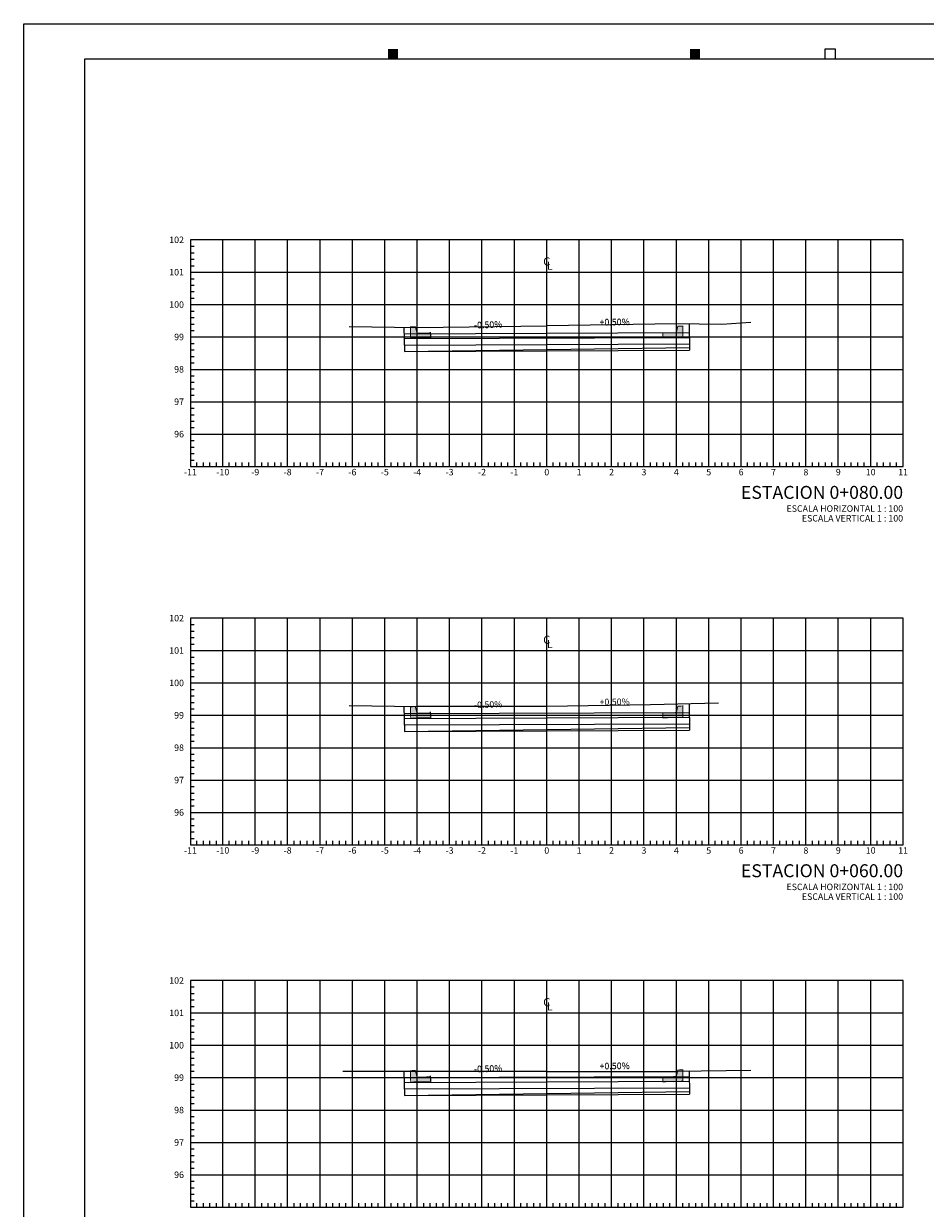
# Model space of a CAD drawing. Units: millimetres. Extents: x 0 to 14212, y 982 to 8081.
# Drawn here: x 12630 to 12657, y 7695 to 7731 of the extents above; entities that cross this region are included whole.
import ezdxf
from ezdxf.enums import TextEntityAlignment as Align

# ---------------------------------------------------------------- set-up
doc = ezdxf.new("R2010")
doc.units = ezdxf.units.MM
doc.linetypes.add('CENTRO1', pattern=[0.44, 0.2, -0.08, 0.08, -0.08])
for name, color, linetype in [('A-MRGN', 7, 'Continuous'), ('CVL_CAP_SEC', 7, 'Continuous'), ('CVL_LIN_CL', 6, 'CENTRO1'), ('CVL_RET', 8, 'Continuous'), ('CVL_SECC_CUAD', 1, 'Continuous'), ('CVL_SECC_TIT', 1, 'Continuous'), ('CVL_SECC_TX', 2, 'Continuous'), ('GUARNICION', 32, 'Continuous'), ('LOTES', 7, 'Continuous')]:
    doc.layers.add(name, color=color, linetype=linetype)
doc.layers.add('EJE', color=1, linetype='Continuous', plot=False)
doc.styles.add('HUECA1', font='hueca1.shx')
doc.styles.add('MONOTXT4', font='MONOTXT4.shx')

msp = doc.modelspace()

# ---------------------------------------------------------------- hatches: boundary and pattern name
at = {"layer": 'EJE'}
h = msp.add_hatch(color=256, dxfattribs=at)
h.set_gradient(color1=(128, 128, 128), color2=(105, 105, 105), one_color=1, tint=0.41)
h.paths.add_polyline_path([(12642.18, 7721.45), (12642.177, 7721.6), (12641.757, 7721.595), (12641.703, 7721.796), (12641.553, 7721.792), (12641.56, 7721.442)])
h = msp.add_hatch(color=256, dxfattribs=at)
h.set_gradient(color1=(128, 128, 128), color2=(105, 105, 105), one_color=1, tint=0.41)
h.paths.add_polyline_path([(12649.341, 7721.604), (12649.344, 7721.454), (12649.963, 7721.469), (12649.958, 7721.819), (12649.808, 7721.817), (12649.761, 7721.615)])
h = msp.add_hatch(color=256, dxfattribs=at)
h.set_gradient(color1=(128, 128, 128), color2=(105, 105, 105), one_color=1, tint=0.41)
h.paths.add_polyline_path([(12642.18, 7709.716), (12642.177, 7709.866), (12641.757, 7709.861), (12641.703, 7710.062), (12641.553, 7710.058), (12641.56, 7709.709)])
h = msp.add_hatch(color=256, dxfattribs=at)
h.set_gradient(color1=(128, 128, 128), color2=(105, 105, 105), one_color=1, tint=0.41)
h.paths.add_polyline_path([(12649.341, 7709.871), (12649.344, 7709.721), (12649.963, 7709.736), (12649.958, 7710.086), (12649.808, 7710.083), (12649.761, 7709.881)])
h = msp.add_hatch(color=256, dxfattribs=at)
h.set_gradient(color1=(128, 128, 128), color2=(105, 105, 105), one_color=1, tint=0.41)
h.paths.add_polyline_path([(12642.18, 7698.476), (12642.177, 7698.626), (12641.757, 7698.621), (12641.703, 7698.822), (12641.553, 7698.819), (12641.56, 7698.469)])
h = msp.add_hatch(color=256, dxfattribs=at)
h.set_gradient(color1=(128, 128, 128), color2=(105, 105, 105), one_color=1, tint=0.41)
h.paths.add_polyline_path([(12649.341, 7698.631), (12649.344, 7698.481), (12649.963, 7698.496), (12649.958, 7698.846), (12649.808, 7698.844), (12649.761, 7698.641)])

# ---------------------------------------------------------------- linework, layer by layer
at = {"layer": 'A-MRGN', "color": 12, "true_color": 0xd10000}
for p, q in [((12629.613, 7731.157), (12730.647, 7731.157)), ((12721.42, 7730.064), (12631.487, 7730.064))]:
    msp.add_line(p, q, dxfattribs=at)
at = {"layer": 'A-MRGN'}
for p, q in [((12654.356, 7730.376), (12654.668, 7730.376)), ((12654.356, 7730.064), (12654.356, 7730.376)), ((12654.668, 7730.376), (12654.668, 7730.064)), ((12654.668, 7730.064), (12654.356, 7730.064))]:
    msp.add_line(p, q, dxfattribs=at)
at = {"layer": 'A-MRGN', "color": 12, "true_color": 0xd10000}
msp.add_lwpolyline([(12629.613, 7664.566), (12629.613, 7731.157), (12730.647, 7731.157), (12730.647, 7664.566), (12629.613, 7664.566)], close=True, dxfattribs=at)
msp.add_lwpolyline([(12629.613, 7664.566), (12629.613, 7731.157), (12730.647, 7731.157), (12730.647, 7664.566), (12629.613, 7664.566)], close=True, dxfattribs=at)
msp.add_lwpolyline([(12631.487, 7730.064), (12631.487, 7667.535)], dxfattribs=at)
at = {"layer": 'A-MRGN', "color": 7}
for points in [[(12640.86, 7730.064), (12641.173, 7730.064), (12640.86, 7730.376), (12641.173, 7730.376)], [(12640.86, 7730.064), (12641.173, 7730.064), (12640.86, 7730.376), (12641.173, 7730.376)], [(12650.179, 7730.376), (12650.491, 7730.376), (12650.179, 7730.064), (12650.491, 7730.064)], [(12650.179, 7730.376), (12650.491, 7730.376), (12650.179, 7730.064), (12650.491, 7730.064)]]:
    msp.add_solid(points, dxfattribs=at)
at = {"layer": 'CVL_CAP_SEC', "color": 5, "linetype": 'Continuous'}
for p, q in [((12641.361, 7721.583), (12650.161, 7721.62)), ((12642.18, 7721.482), (12642.176, 7721.632)), ((12642.18, 7721.482), (12642.176, 7721.632)), ((12641.361, 7709.849), (12650.161, 7709.886)), ((12642.18, 7709.758), (12642.176, 7709.908)), ((12642.18, 7709.758), (12642.176, 7709.908)), ((12641.361, 7698.61), (12650.161, 7698.647)), ((12642.18, 7698.509), (12642.176, 7698.659)), ((12642.18, 7698.509), (12642.176, 7698.659))]:
    msp.add_line(p, q, dxfattribs=at)
at = {"layer": 'CVL_CAP_SEC', "color": 3, "linetype": 'Continuous'}
for p, q in [((12641.369, 7721.033), (12650.169, 7721.07)), ((12641.369, 7709.299), (12650.169, 7709.336)), ((12641.369, 7698.06), (12650.169, 7698.097))]:
    msp.add_line(p, q, dxfattribs=at)
at = {"layer": 'CVL_CAP_SEC', "color": 5, "linetype": 'Continuous', "flags": 128}
for points in [[(12641.364, 7721.433), (12650.163, 7721.47)], [(12641.364, 7709.699), (12650.163, 7709.736)], [(12641.364, 7698.46), (12650.163, 7698.497)]]:
    msp.add_lwpolyline(points, dxfattribs=at)
at = {"layer": 'CVL_CAP_SEC', "color": 3, "linetype": 'Continuous', "flags": 128}
for points in [[(12641.366, 7721.233), (12650.166, 7721.27)], [(12641.366, 7709.499), (12650.166, 7709.536)], [(12641.366, 7698.26), (12650.166, 7698.297)]]:
    msp.add_lwpolyline(points, dxfattribs=at)
at = {"layer": 'CVL_LIN_CL', "color": 6, "linetype": 'CENTRO1'}
for p, q in [((12645.761, 7719.482), (12645.761, 7723.482)), ((12645.761, 7707.798), (12645.761, 7711.798)), ((12645.761, 7696.608), (12645.761, 7700.608))]:
    msp.add_line(p, q, dxfattribs=at)
at = {"layer": 'CVL_RET', "color": 8, "linetype": 'Continuous'}
for p, q in [((12634.761, 7724.282), (12634.881, 7724.282)), ((12635.761, 7717.482), (12635.761, 7724.482)), ((12636.761, 7717.482), (12636.761, 7724.482)), ((12637.761, 7717.482), (12637.761, 7724.482)), ((12638.761, 7717.482), (12638.761, 7724.482)), ((12639.761, 7717.482), (12639.761, 7724.482)), ((12640.761, 7717.482), (12640.761, 7724.482)), ((12641.761, 7717.482), (12641.761, 7724.482)), ((12642.761, 7717.482), (12642.761, 7724.482)), ((12643.761, 7717.482), (12643.761, 7724.482)), ((12644.761, 7717.482), (12644.761, 7724.482)), ((12645.761, 7717.482), (12645.761, 7724.482)), ((12646.761, 7717.482), (12646.761, 7724.482)), ((12647.761, 7717.482), (12647.761, 7724.482)), ((12648.761, 7717.482), (12648.761, 7724.482)), ((12649.761, 7717.482), (12649.761, 7724.482)), ((12650.761, 7717.482), (12650.761, 7724.482)), ((12651.761, 7717.482), (12651.761, 7724.482)), ((12652.761, 7717.482), (12652.761, 7724.482)), ((12653.761, 7717.482), (12653.761, 7724.482)), ((12654.761, 7717.482), (12654.761, 7724.482)), ((12655.761, 7717.482), (12655.761, 7724.482)), ((12634.761, 7724.082), (12634.881, 7724.082)), ((12634.761, 7723.882), (12634.881, 7723.882)), ((12634.761, 7723.682), (12634.881, 7723.682)), ((12634.761, 7723.482), (12656.761, 7723.482)), ((12634.761, 7723.282), (12634.881, 7723.282)), ((12634.761, 7723.082), (12634.881, 7723.082)), ((12634.761, 7722.882), (12634.881, 7722.882)), ((12634.761, 7722.682), (12634.881, 7722.682)), ((12634.761, 7722.482), (12656.761, 7722.482)), ((12634.761, 7722.282), (12634.881, 7722.282)), ((12634.761, 7722.082), (12634.881, 7722.082)), ((12634.761, 7721.882), (12634.881, 7721.882)), ((12634.761, 7721.682), (12634.881, 7721.682)), ((12634.761, 7721.482), (12656.761, 7721.482)), ((12634.761, 7721.282), (12634.881, 7721.282)), ((12634.761, 7721.082), (12634.881, 7721.082)), ((12634.761, 7720.882), (12634.881, 7720.882)), ((12634.761, 7720.682), (12634.881, 7720.682)), ((12634.761, 7720.482), (12656.761, 7720.482)), ((12634.761, 7720.282), (12634.881, 7720.282)), ((12634.761, 7720.082), (12634.881, 7720.082)), ((12634.761, 7719.882), (12634.881, 7719.882)), ((12634.761, 7719.682), (12634.881, 7719.682)), ((12634.761, 7719.482), (12656.761, 7719.482)), ((12634.761, 7719.282), (12634.881, 7719.282)), ((12634.761, 7719.082), (12634.881, 7719.082)), ((12634.761, 7718.882), (12634.881, 7718.882)), ((12634.761, 7718.682), (12634.881, 7718.682)), ((12634.761, 7718.482), (12656.761, 7718.482)), ((12634.761, 7718.282), (12634.881, 7718.282)), ((12634.761, 7718.082), (12634.881, 7718.082)), ((12634.761, 7717.882), (12634.881, 7717.882)), ((12634.761, 7717.682), (12634.881, 7717.682)), ((12634.961, 7717.482), (12634.961, 7717.602)), ((12635.161, 7717.482), (12635.161, 7717.602)), ((12635.361, 7717.482), (12635.361, 7717.602)), ((12635.561, 7717.482), (12635.561, 7717.602)), ((12635.961, 7717.482), (12635.961, 7717.602)), ((12636.161, 7717.482), (12636.161, 7717.602)), ((12636.361, 7717.482), (12636.361, 7717.602)), ((12636.561, 7717.482), (12636.561, 7717.602)), ((12636.961, 7717.482), (12636.961, 7717.602)), ((12637.161, 7717.482), (12637.161, 7717.602)), ((12637.361, 7717.482), (12637.361, 7717.602)), ((12637.561, 7717.482), (12637.561, 7717.602)), ((12637.961, 7717.482), (12637.961, 7717.602)), ((12638.161, 7717.482), (12638.161, 7717.602)), ((12638.361, 7717.482), (12638.361, 7717.602)), ((12638.561, 7717.482), (12638.561, 7717.602)), ((12638.961, 7717.482), (12638.961, 7717.602)), ((12639.161, 7717.482), (12639.161, 7717.602)), ((12639.361, 7717.482), (12639.361, 7717.602)), ((12639.561, 7717.482), (12639.561, 7717.602)), ((12639.961, 7717.482), (12639.961, 7717.602)), ((12640.161, 7717.482), (12640.161, 7717.602)), ((12640.361, 7717.482), (12640.361, 7717.602)), ((12640.561, 7717.482), (12640.561, 7717.602)), ((12640.961, 7717.482), (12640.961, 7717.602)), ((12641.161, 7717.482), (12641.161, 7717.602)), ((12641.361, 7717.482), (12641.361, 7717.602)), ((12641.561, 7717.482), (12641.561, 7717.602)), ((12641.961, 7717.482), (12641.961, 7717.602)), ((12642.161, 7717.482), (12642.161, 7717.602)), ((12642.361, 7717.482), (12642.361, 7717.602)), ((12642.561, 7717.482), (12642.561, 7717.602)), ((12642.961, 7717.482), (12642.961, 7717.602)), ((12643.161, 7717.482), (12643.161, 7717.602)), ((12643.361, 7717.482), (12643.361, 7717.602)), ((12643.561, 7717.482), (12643.561, 7717.602)), ((12643.961, 7717.482), (12643.961, 7717.602)), ((12644.161, 7717.482), (12644.161, 7717.602)), ((12644.361, 7717.482), (12644.361, 7717.602)), ((12644.561, 7717.482), (12644.561, 7717.602)), ((12644.961, 7717.482), (12644.961, 7717.602)), ((12645.161, 7717.482), (12645.161, 7717.602)), ((12645.361, 7717.482), (12645.361, 7717.602)), ((12645.561, 7717.482), (12645.561, 7717.602)), ((12645.961, 7717.482), (12645.961, 7717.602)), ((12646.161, 7717.482), (12646.161, 7717.602)), ((12646.361, 7717.482), (12646.361, 7717.602)), ((12646.561, 7717.482), (12646.561, 7717.602)), ((12646.961, 7717.482), (12646.961, 7717.602)), ((12647.161, 7717.482), (12647.161, 7717.602)), ((12647.361, 7717.482), (12647.361, 7717.602)), ((12647.561, 7717.482), (12647.561, 7717.602)), ((12647.961, 7717.482), (12647.961, 7717.602)), ((12648.161, 7717.482), (12648.161, 7717.602)), ((12648.361, 7717.482), (12648.361, 7717.602)), ((12648.561, 7717.482), (12648.561, 7717.602)), ((12648.961, 7717.482), (12648.961, 7717.602)), ((12649.161, 7717.482), (12649.161, 7717.602)), ((12649.361, 7717.482), (12649.361, 7717.602)), ((12649.561, 7717.482), (12649.561, 7717.602)), ((12649.961, 7717.482), (12649.961, 7717.602)), ((12650.161, 7717.482), (12650.161, 7717.602)), ((12650.361, 7717.482), (12650.361, 7717.602)), ((12650.561, 7717.482), (12650.561, 7717.602)), ((12650.961, 7717.482), (12650.961, 7717.602)), ((12651.161, 7717.482), (12651.161, 7717.602)), ((12651.361, 7717.482), (12651.361, 7717.602)), ((12651.561, 7717.482), (12651.561, 7717.602)), ((12651.961, 7717.482), (12651.961, 7717.602)), ((12652.161, 7717.482), (12652.161, 7717.602)), ((12652.361, 7717.482), (12652.361, 7717.602)), ((12652.561, 7717.482), (12652.561, 7717.602)), ((12652.961, 7717.482), (12652.961, 7717.602)), ((12653.161, 7717.482), (12653.161, 7717.602)), ((12653.361, 7717.482), (12653.361, 7717.602)), ((12653.561, 7717.482), (12653.561, 7717.602)), ((12653.961, 7717.482), (12653.961, 7717.602)), ((12654.161, 7717.482), (12654.161, 7717.602)), ((12654.361, 7717.482), (12654.361, 7717.602)), ((12654.561, 7717.482), (12654.561, 7717.602)), ((12654.961, 7717.482), (12654.961, 7717.602)), ((12655.161, 7717.482), (12655.161, 7717.602)), ((12655.361, 7717.482), (12655.361, 7717.602)), ((12655.561, 7717.482), (12655.561, 7717.602)), ((12655.961, 7717.482), (12655.961, 7717.602)), ((12656.161, 7717.482), (12656.161, 7717.602)), ((12656.361, 7717.482), (12656.361, 7717.602)), ((12656.561, 7717.482), (12656.561, 7717.602)), ((12634.761, 7712.598), (12634.881, 7712.598)), ((12635.761, 7705.798), (12635.761, 7712.798)), ((12636.761, 7705.798), (12636.761, 7712.798)), ((12637.761, 7705.798), (12637.761, 7712.798)), ((12638.761, 7705.798), (12638.761, 7712.798)), ((12639.761, 7705.798), (12639.761, 7712.798)), ((12640.761, 7705.798), (12640.761, 7712.798)), ((12641.761, 7705.798), (12641.761, 7712.798)), ((12642.761, 7705.798), (12642.761, 7712.798)), ((12643.761, 7705.798), (12643.761, 7712.798)), ((12644.761, 7705.798), (12644.761, 7712.798)), ((12645.761, 7705.798), (12645.761, 7712.798)), ((12646.761, 7705.798), (12646.761, 7712.798)), ((12647.761, 7705.798), (12647.761, 7712.798)), ((12648.761, 7705.798), (12648.761, 7712.798)), ((12649.761, 7705.798), (12649.761, 7712.798)), ((12650.761, 7705.798), (12650.761, 7712.798)), ((12651.761, 7705.798), (12651.761, 7712.798)), ((12652.761, 7705.798), (12652.761, 7712.798)), ((12653.761, 7705.798), (12653.761, 7712.798)), ((12654.761, 7705.798), (12654.761, 7712.798)), ((12655.761, 7705.798), (12655.761, 7712.798)), ((12634.761, 7712.398), (12634.881, 7712.398)), ((12634.761, 7712.198), (12634.881, 7712.198)), ((12634.761, 7711.998), (12634.881, 7711.998)), ((12634.761, 7711.798), (12656.761, 7711.798)), ((12634.761, 7711.598), (12634.881, 7711.598)), ((12634.761, 7711.398), (12634.881, 7711.398)), ((12634.761, 7711.198), (12634.881, 7711.198)), ((12634.761, 7710.998), (12634.881, 7710.998)), ((12634.761, 7710.798), (12656.761, 7710.798)), ((12634.761, 7710.598), (12634.881, 7710.598)), ((12634.761, 7710.398), (12634.881, 7710.398)), ((12634.761, 7710.198), (12634.881, 7710.198)), ((12634.761, 7709.998), (12634.881, 7709.998)), ((12634.761, 7709.798), (12656.761, 7709.798)), ((12634.761, 7709.598), (12634.881, 7709.598)), ((12634.761, 7709.398), (12634.881, 7709.398)), ((12634.761, 7709.198), (12634.881, 7709.198)), ((12634.761, 7708.998), (12634.881, 7708.998)), ((12634.761, 7708.798), (12656.761, 7708.798)), ((12634.761, 7708.598), (12634.881, 7708.598)), ((12634.761, 7708.398), (12634.881, 7708.398)), ((12634.761, 7708.198), (12634.881, 7708.198)), ((12634.761, 7707.998), (12634.881, 7707.998)), ((12634.761, 7707.798), (12656.761, 7707.798)), ((12634.761, 7707.598), (12634.881, 7707.598)), ((12634.761, 7707.398), (12634.881, 7707.398)), ((12634.761, 7707.198), (12634.881, 7707.198)), ((12634.761, 7706.998), (12634.881, 7706.998)), ((12634.761, 7706.798), (12656.761, 7706.798)), ((12634.761, 7706.598), (12634.881, 7706.598)), ((12634.761, 7706.398), (12634.881, 7706.398)), ((12634.761, 7706.198), (12634.881, 7706.198)), ((12634.761, 7705.998), (12634.881, 7705.998)), ((12634.961, 7705.798), (12634.961, 7705.918)), ((12635.161, 7705.798), (12635.161, 7705.918)), ((12635.361, 7705.798), (12635.361, 7705.918)), ((12635.561, 7705.798), (12635.561, 7705.918)), ((12635.961, 7705.798), (12635.961, 7705.918)), ((12636.161, 7705.798), (12636.161, 7705.918)), ((12636.361, 7705.798), (12636.361, 7705.918)), ((12636.561, 7705.798), (12636.561, 7705.918)), ((12636.961, 7705.798), (12636.961, 7705.918)), ((12637.161, 7705.798), (12637.161, 7705.918)), ((12637.361, 7705.798), (12637.361, 7705.918)), ((12637.561, 7705.798), (12637.561, 7705.918)), ((12637.961, 7705.798), (12637.961, 7705.918)), ((12638.161, 7705.798), (12638.161, 7705.918)), ((12638.361, 7705.798), (12638.361, 7705.918)), ((12638.561, 7705.798), (12638.561, 7705.918)), ((12638.961, 7705.798), (12638.961, 7705.918)), ((12639.161, 7705.798), (12639.161, 7705.918)), ((12639.361, 7705.798), (12639.361, 7705.918)), ((12639.561, 7705.798), (12639.561, 7705.918)), ((12639.961, 7705.798), (12639.961, 7705.918)), ((12640.161, 7705.798), (12640.161, 7705.918)), ((12640.361, 7705.798), (12640.361, 7705.918)), ((12640.561, 7705.798), (12640.561, 7705.918)), ((12640.961, 7705.798), (12640.961, 7705.918)), ((12641.161, 7705.798), (12641.161, 7705.918)), ((12641.361, 7705.798), (12641.361, 7705.918)), ((12641.561, 7705.798), (12641.561, 7705.918)), ((12641.961, 7705.798), (12641.961, 7705.918)), ((12642.161, 7705.798), (12642.161, 7705.918)), ((12642.361, 7705.798), (12642.361, 7705.918)), ((12642.561, 7705.798), (12642.561, 7705.918)), ((12642.961, 7705.798), (12642.961, 7705.918)), ((12643.161, 7705.798), (12643.161, 7705.918)), ((12643.361, 7705.798), (12643.361, 7705.918)), ((12643.561, 7705.798), (12643.561, 7705.918)), ((12643.961, 7705.798), (12643.961, 7705.918)), ((12644.161, 7705.798), (12644.161, 7705.918)), ((12644.361, 7705.798), (12644.361, 7705.918)), ((12644.561, 7705.798), (12644.561, 7705.918)), ((12644.961, 7705.798), (12644.961, 7705.918)), ((12645.161, 7705.798), (12645.161, 7705.918)), ((12645.361, 7705.798), (12645.361, 7705.918)), ((12645.561, 7705.798), (12645.561, 7705.918)), ((12645.961, 7705.798), (12645.961, 7705.918)), ((12646.161, 7705.798), (12646.161, 7705.918)), ((12646.361, 7705.798), (12646.361, 7705.918)), ((12646.561, 7705.798), (12646.561, 7705.918)), ((12646.961, 7705.798), (12646.961, 7705.918)), ((12647.161, 7705.798), (12647.161, 7705.918)), ((12647.361, 7705.798), (12647.361, 7705.918)), ((12647.561, 7705.798), (12647.561, 7705.918)), ((12647.961, 7705.798), (12647.961, 7705.918)), ((12648.161, 7705.798), (12648.161, 7705.918)), ((12648.361, 7705.798), (12648.361, 7705.918)), ((12648.561, 7705.798), (12648.561, 7705.918)), ((12648.961, 7705.798), (12648.961, 7705.918)), ((12649.161, 7705.798), (12649.161, 7705.918)), ((12649.361, 7705.798), (12649.361, 7705.918)), ((12649.561, 7705.798), (12649.561, 7705.918)), ((12649.961, 7705.798), (12649.961, 7705.918)), ((12650.161, 7705.798), (12650.161, 7705.918)), ((12650.361, 7705.798), (12650.361, 7705.918)), ((12650.561, 7705.798), (12650.561, 7705.918)), ((12650.961, 7705.798), (12650.961, 7705.918)), ((12651.161, 7705.798), (12651.161, 7705.918)), ((12651.361, 7705.798), (12651.361, 7705.918)), ((12651.561, 7705.798), (12651.561, 7705.918)), ((12651.961, 7705.798), (12651.961, 7705.918)), ((12652.161, 7705.798), (12652.161, 7705.918)), ((12652.361, 7705.798), (12652.361, 7705.918)), ((12652.561, 7705.798), (12652.561, 7705.918)), ((12652.961, 7705.798), (12652.961, 7705.918)), ((12653.161, 7705.798), (12653.161, 7705.918)), ((12653.361, 7705.798), (12653.361, 7705.918)), ((12653.561, 7705.798), (12653.561, 7705.918)), ((12653.961, 7705.798), (12653.961, 7705.918)), ((12654.161, 7705.798), (12654.161, 7705.918)), ((12654.361, 7705.798), (12654.361, 7705.918)), ((12654.561, 7705.798), (12654.561, 7705.918)), ((12654.961, 7705.798), (12654.961, 7705.918)), ((12655.161, 7705.798), (12655.161, 7705.918)), ((12655.361, 7705.798), (12655.361, 7705.918)), ((12655.561, 7705.798), (12655.561, 7705.918)), ((12655.961, 7705.798), (12655.961, 7705.918)), ((12656.161, 7705.798), (12656.161, 7705.918)), ((12656.361, 7705.798), (12656.361, 7705.918)), ((12656.561, 7705.798), (12656.561, 7705.918)), ((12635.761, 7694.608), (12635.761, 7701.608)), ((12636.761, 7694.608), (12636.761, 7701.608)), ((12637.761, 7694.608), (12637.761, 7701.608)), ((12638.761, 7694.608), (12638.761, 7701.608)), ((12639.761, 7694.608), (12639.761, 7701.608)), ((12640.761, 7694.608), (12640.761, 7701.608)), ((12641.761, 7694.608), (12641.761, 7701.608)), ((12642.761, 7694.608), (12642.761, 7701.608)), ((12643.761, 7694.608), (12643.761, 7701.608)), ((12644.761, 7694.608), (12644.761, 7701.608)), ((12645.761, 7694.608), (12645.761, 7701.608)), ((12646.761, 7694.608), (12646.761, 7701.608)), ((12647.761, 7694.608), (12647.761, 7701.608)), ((12648.761, 7694.608), (12648.761, 7701.608)), ((12649.761, 7694.608), (12649.761, 7701.608)), ((12650.761, 7694.608), (12650.761, 7701.608)), ((12651.761, 7694.608), (12651.761, 7701.608)), ((12652.761, 7694.608), (12652.761, 7701.608)), ((12653.761, 7694.608), (12653.761, 7701.608)), ((12654.761, 7694.608), (12654.761, 7701.608)), ((12655.761, 7694.608), (12655.761, 7701.608)), ((12634.761, 7701.408), (12634.881, 7701.408)), ((12634.761, 7701.208), (12634.881, 7701.208)), ((12634.761, 7701.008), (12634.881, 7701.008)), ((12634.761, 7700.808), (12634.881, 7700.808)), ((12634.761, 7700.608), (12656.761, 7700.608)), ((12634.761, 7700.408), (12634.881, 7700.408)), ((12634.761, 7700.208), (12634.881, 7700.208)), ((12634.761, 7700.008), (12634.881, 7700.008)), ((12634.761, 7699.808), (12634.881, 7699.808)), ((12634.761, 7699.608), (12656.761, 7699.608)), ((12634.761, 7699.408), (12634.881, 7699.408)), ((12634.761, 7699.208), (12634.881, 7699.208)), ((12634.761, 7699.008), (12634.881, 7699.008)), ((12634.761, 7698.808), (12634.881, 7698.808)), ((12634.761, 7698.608), (12656.761, 7698.608)), ((12634.761, 7698.408), (12634.881, 7698.408)), ((12634.761, 7698.208), (12634.881, 7698.208)), ((12634.761, 7698.008), (12634.881, 7698.008)), ((12634.761, 7697.808), (12634.881, 7697.808)), ((12634.761, 7697.608), (12656.761, 7697.608)), ((12634.761, 7697.408), (12634.881, 7697.408)), ((12634.761, 7697.208), (12634.881, 7697.208)), ((12634.761, 7697.008), (12634.881, 7697.008)), ((12634.761, 7696.808), (12634.881, 7696.808)), ((12634.761, 7696.608), (12656.761, 7696.608)), ((12634.761, 7696.408), (12634.881, 7696.408)), ((12634.761, 7696.208), (12634.881, 7696.208)), ((12634.761, 7696.008), (12634.881, 7696.008)), ((12634.761, 7695.808), (12634.881, 7695.808)), ((12634.761, 7695.608), (12656.761, 7695.608)), ((12634.761, 7695.408), (12634.881, 7695.408)), ((12634.761, 7695.208), (12634.881, 7695.208)), ((12634.761, 7695.008), (12634.881, 7695.008)), ((12634.761, 7694.808), (12634.881, 7694.808)), ((12634.961, 7694.608), (12634.961, 7694.728)), ((12635.161, 7694.608), (12635.161, 7694.728)), ((12635.361, 7694.608), (12635.361, 7694.728)), ((12635.561, 7694.608), (12635.561, 7694.728)), ((12635.961, 7694.608), (12635.961, 7694.728)), ((12636.161, 7694.608), (12636.161, 7694.728)), ((12636.361, 7694.608), (12636.361, 7694.728)), ((12636.561, 7694.608), (12636.561, 7694.728)), ((12636.961, 7694.608), (12636.961, 7694.728)), ((12637.161, 7694.608), (12637.161, 7694.728)), ((12637.361, 7694.608), (12637.361, 7694.728)), ((12637.561, 7694.608), (12637.561, 7694.728)), ((12637.961, 7694.608), (12637.961, 7694.728)), ((12638.161, 7694.608), (12638.161, 7694.728)), ((12638.361, 7694.608), (12638.361, 7694.728)), ((12638.561, 7694.608), (12638.561, 7694.728)), ((12638.961, 7694.608), (12638.961, 7694.728)), ((12639.161, 7694.608), (12639.161, 7694.728)), ((12639.361, 7694.608), (12639.361, 7694.728)), ((12639.561, 7694.608), (12639.561, 7694.728)), ((12639.961, 7694.608), (12639.961, 7694.728)), ((12640.161, 7694.608), (12640.161, 7694.728)), ((12640.361, 7694.608), (12640.361, 7694.728)), ((12640.561, 7694.608), (12640.561, 7694.728)), ((12640.961, 7694.608), (12640.961, 7694.728)), ((12641.161, 7694.608), (12641.161, 7694.728)), ((12641.361, 7694.608), (12641.361, 7694.728)), ((12641.561, 7694.608), (12641.561, 7694.728)), ((12641.961, 7694.608), (12641.961, 7694.728)), ((12642.161, 7694.608), (12642.161, 7694.728)), ((12642.361, 7694.608), (12642.361, 7694.728)), ((12642.561, 7694.608), (12642.561, 7694.728)), ((12642.961, 7694.608), (12642.961, 7694.728)), ((12643.161, 7694.608), (12643.161, 7694.728)), ((12643.361, 7694.608), (12643.361, 7694.728)), ((12643.561, 7694.608), (12643.561, 7694.728)), ((12643.961, 7694.608), (12643.961, 7694.728)), ((12644.161, 7694.608), (12644.161, 7694.728)), ((12644.361, 7694.608), (12644.361, 7694.728)), ((12644.561, 7694.608), (12644.561, 7694.728)), ((12644.961, 7694.608), (12644.961, 7694.728)), ((12645.161, 7694.608), (12645.161, 7694.728)), ((12645.361, 7694.608), (12645.361, 7694.728)), ((12645.561, 7694.608), (12645.561, 7694.728)), ((12645.961, 7694.608), (12645.961, 7694.728)), ((12646.161, 7694.608), (12646.161, 7694.728)), ((12646.361, 7694.608), (12646.361, 7694.728)), ((12646.561, 7694.608), (12646.561, 7694.728)), ((12646.961, 7694.608), (12646.961, 7694.728)), ((12647.161, 7694.608), (12647.161, 7694.728)), ((12647.361, 7694.608), (12647.361, 7694.728)), ((12647.561, 7694.608), (12647.561, 7694.728)), ((12647.961, 7694.608), (12647.961, 7694.728)), ((12648.161, 7694.608), (12648.161, 7694.728)), ((12648.361, 7694.608), (12648.361, 7694.728)), ((12648.561, 7694.608), (12648.561, 7694.728)), ((12648.961, 7694.608), (12648.961, 7694.728)), ((12649.161, 7694.608), (12649.161, 7694.728)), ((12649.361, 7694.608), (12649.361, 7694.728)), ((12649.561, 7694.608), (12649.561, 7694.728)), ((12649.961, 7694.608), (12649.961, 7694.728)), ((12650.161, 7694.608), (12650.161, 7694.728)), ((12650.361, 7694.608), (12650.361, 7694.728)), ((12650.561, 7694.608), (12650.561, 7694.728)), ((12650.961, 7694.608), (12650.961, 7694.728)), ((12651.161, 7694.608), (12651.161, 7694.728)), ((12651.361, 7694.608), (12651.361, 7694.728)), ((12651.561, 7694.608), (12651.561, 7694.728)), ((12651.961, 7694.608), (12651.961, 7694.728)), ((12652.161, 7694.608), (12652.161, 7694.728)), ((12652.361, 7694.608), (12652.361, 7694.728)), ((12652.561, 7694.608), (12652.561, 7694.728)), ((12652.961, 7694.608), (12652.961, 7694.728)), ((12653.161, 7694.608), (12653.161, 7694.728)), ((12653.361, 7694.608), (12653.361, 7694.728)), ((12653.561, 7694.608), (12653.561, 7694.728)), ((12653.961, 7694.608), (12653.961, 7694.728)), ((12654.161, 7694.608), (12654.161, 7694.728)), ((12654.361, 7694.608), (12654.361, 7694.728)), ((12654.561, 7694.608), (12654.561, 7694.728)), ((12654.961, 7694.608), (12654.961, 7694.728)), ((12655.161, 7694.608), (12655.161, 7694.728)), ((12655.361, 7694.608), (12655.361, 7694.728)), ((12655.561, 7694.608), (12655.561, 7694.728)), ((12655.961, 7694.608), (12655.961, 7694.728)), ((12656.161, 7694.608), (12656.161, 7694.728)), ((12656.361, 7694.608), (12656.361, 7694.728)), ((12656.561, 7694.608), (12656.561, 7694.728))]:
    msp.add_line(p, q, dxfattribs=at)
at = {"layer": 'CVL_SECC_CUAD', "color": 1, "linetype": 'Continuous'}
for p, q in [((12656.761, 7724.482), (12634.761, 7724.482)), ((12634.761, 7724.482), (12634.761, 7717.482)), ((12656.761, 7717.482), (12656.761, 7724.482)), ((12634.761, 7717.482), (12656.761, 7717.482)), ((12656.761, 7712.798), (12634.761, 7712.798)), ((12634.761, 7712.798), (12634.761, 7705.798)), ((12656.761, 7705.798), (12656.761, 7712.798)), ((12634.761, 7705.798), (12656.761, 7705.798)), ((12656.761, 7701.608), (12634.761, 7701.608)), ((12634.761, 7701.608), (12634.761, 7694.608)), ((12656.761, 7694.608), (12656.761, 7701.608)), ((12634.761, 7694.608), (12656.761, 7694.608))]:
    msp.add_line(p, q, dxfattribs=at)
at = {"layer": 'GUARNICION', "const_width": 0.03}
for points in [[(12642.18, 7721.454), (12641.56, 7721.447), (12641.553, 7721.796), (12641.703, 7721.8), (12641.757, 7721.599), (12642.177, 7721.604), (12642.18, 7721.454)], [(12649.344, 7721.454), (12649.963, 7721.469), (12649.958, 7721.819), (12649.808, 7721.817), (12649.761, 7721.615), (12649.341, 7721.604), (12649.344, 7721.454)], [(12642.18, 7709.72), (12641.56, 7709.713), (12641.553, 7710.063), (12641.703, 7710.066), (12641.757, 7709.865), (12642.177, 7709.87), (12642.18, 7709.72)], [(12649.344, 7709.721), (12649.963, 7709.736), (12649.958, 7710.086), (12649.808, 7710.083), (12649.761, 7709.881), (12649.341, 7709.871), (12649.344, 7709.721)], [(12642.18, 7698.48), (12641.56, 7698.473), (12641.553, 7698.823), (12641.703, 7698.826), (12641.757, 7698.625), (12642.177, 7698.63), (12642.18, 7698.48)], [(12649.344, 7698.481), (12649.963, 7698.496), (12649.958, 7698.846), (12649.808, 7698.844), (12649.761, 7698.641), (12649.341, 7698.631), (12649.344, 7698.481)]]:
    msp.add_lwpolyline(points, dxfattribs=at)
at = {"layer": 'LOTES', "color": 1}
for p, q in [((12639.661, 7721.802), (12641.761, 7721.772)), ((12641.353, 7721.778), (12641.369, 7721.033)), ((12641.761, 7721.772), (12645.761, 7721.822)), ((12649.761, 7721.892), (12645.761, 7721.822)), ((12651.161, 7721.872), (12649.761, 7721.892)), ((12650.158, 7721.886), (12650.169, 7721.07)), ((12652.061, 7721.932), (12651.161, 7721.872)), ((12641.369, 7721.033), (12650.168, 7721.158)), ((12650.168, 7721.158), (12650.168, 7721.114)), ((12639.661, 7710.098), (12641.761, 7710.068)), ((12641.353, 7710.074), (12641.369, 7709.299)), ((12645.761, 7710.068), (12641.761, 7710.068)), ((12648.961, 7710.118), (12645.761, 7710.068)), ((12651.061, 7710.168), (12648.961, 7710.118)), ((12650.158, 7710.146), (12650.169, 7709.336)), ((12641.369, 7709.299), (12650.168, 7709.424)), ((12650.168, 7709.424), (12650.168, 7709.38)), ((12641.761, 7698.798), (12639.461, 7698.798)), ((12641.353, 7698.798), (12641.369, 7698.06)), ((12645.761, 7698.798), (12641.761, 7698.798)), ((12645.761, 7698.798), (12649.761, 7698.798)), ((12652.061, 7698.828), (12649.761, 7698.798)), ((12650.159, 7698.803), (12650.169, 7698.097)), ((12641.369, 7698.06), (12650.168, 7698.185)), ((12650.168, 7698.185), (12650.168, 7698.141))]:
    msp.add_line(p, q, dxfattribs=at)

# ---------------------------------------------------------------- texts
at = {"layer": 'CVL_SECC_TIT', "color": 1, "style": 'HUECA1'}
for s, p in [('ESTACION 0+080.00', (12656.761, 7716.682)), ('ESTACION 0+060.00', (12656.761, 7704.998))]:
    msp.add_text(s, height=0.4, dxfattribs=at).set_placement(p, align=Align.MIDDLE_RIGHT)
at = {"layer": 'CVL_SECC_TX', "color": 5, "style": 'MONOTXT4'}
for s, p in [('102', (12634.561, 7724.482)), ('101', (12634.561, 7723.482)), ('100', (12634.561, 7722.482)), ('99', (12634.561, 7721.482)), ('98', (12634.561, 7720.482)), ('97', (12634.561, 7719.482)), ('96', (12634.561, 7718.482)), ('ESCALA HORIZONTAL 1 : 100', (12656.761, 7716.182)), ('ESCALA VERTICAL 1 : 100', (12656.761, 7715.882)), ('102', (12634.561, 7712.798)), ('101', (12634.561, 7711.798)), ('100', (12634.561, 7710.798)), ('99', (12634.561, 7709.798)), ('98', (12634.561, 7708.798)), ('97', (12634.561, 7707.798)), ('96', (12634.561, 7706.798)), ('ESCALA HORIZONTAL 1 : 100', (12656.761, 7704.498)), ('ESCALA VERTICAL 1 : 100', (12656.761, 7704.198)), ('102', (12634.561, 7701.608)), ('101', (12634.561, 7700.608)), ('100', (12634.561, 7699.608)), ('99', (12634.561, 7698.608)), ('98', (12634.561, 7697.608)), ('97', (12634.561, 7696.608)), ('96', (12634.561, 7695.608))]:
    msp.add_text(s, height=0.2, dxfattribs=at).set_placement(p, align=Align.MIDDLE_RIGHT)
for s, height, p in [('C', 0.25, (12645.761, 7723.782)), ('-11', 0.2, (12634.761, 7717.282)), ('-10', 0.2, (12635.761, 7717.282)), ('-9', 0.2, (12636.761, 7717.282)), ('-8', 0.2, (12637.761, 7717.282)), ('-7', 0.2, (12638.761, 7717.282)), ('-6', 0.2, (12639.761, 7717.282)), ('-5', 0.2, (12640.761, 7717.282)), ('-4', 0.2, (12641.761, 7717.282)), ('-3', 0.2, (12642.761, 7717.282)), ('-2', 0.2, (12643.761, 7717.282)), ('-1', 0.2, (12644.761, 7717.282)), ('0', 0.2, (12645.761, 7717.282)), ('1', 0.2, (12646.761, 7717.282)), ('2', 0.2, (12647.761, 7717.282)), ('3', 0.2, (12648.761, 7717.282)), ('4', 0.2, (12649.761, 7717.282)), ('5', 0.2, (12650.761, 7717.282)), ('6', 0.2, (12651.761, 7717.282)), ('7', 0.2, (12652.761, 7717.282)), ('8', 0.2, (12653.761, 7717.282)), ('9', 0.2, (12654.761, 7717.282)), ('10', 0.2, (12655.761, 7717.282)), ('11', 0.2, (12656.761, 7717.282)), ('C', 0.25, (12645.761, 7712.098)), ('-11', 0.2, (12634.761, 7705.598)), ('-10', 0.2, (12635.761, 7705.598)), ('-9', 0.2, (12636.761, 7705.598)), ('-8', 0.2, (12637.761, 7705.598)), ('-7', 0.2, (12638.761, 7705.598)), ('-6', 0.2, (12639.761, 7705.598)), ('-5', 0.2, (12640.761, 7705.598)), ('-4', 0.2, (12641.761, 7705.598)), ('-3', 0.2, (12642.761, 7705.598)), ('-2', 0.2, (12643.761, 7705.598)), ('-1', 0.2, (12644.761, 7705.598)), ('0', 0.2, (12645.761, 7705.598)), ('1', 0.2, (12646.761, 7705.598)), ('2', 0.2, (12647.761, 7705.598)), ('3', 0.2, (12648.761, 7705.598)), ('4', 0.2, (12649.761, 7705.598)), ('5', 0.2, (12650.761, 7705.598)), ('6', 0.2, (12651.761, 7705.598)), ('7', 0.2, (12652.761, 7705.598)), ('8', 0.2, (12653.761, 7705.598)), ('9', 0.2, (12654.761, 7705.598)), ('10', 0.2, (12655.761, 7705.598)), ('11', 0.2, (12656.761, 7705.598)), ('C', 0.25, (12645.761, 7700.908))]:
    msp.add_text(s, height=height, dxfattribs=at).set_placement(p, align=Align.MIDDLE)
for p in [(12645.761, 7723.682), (12645.761, 7711.998), (12645.761, 7700.808)]:
    msp.add_text('L', height=0.25, dxfattribs=at).set_placement(p, align=Align.MIDDLE_LEFT)
for s, rotation, p in [('-0.50%%%', 1.8081, (12643.953, 7721.838)), ('-0.50%%%', 1.8081, (12643.953, 7721.828)), ('+0.50%%%', 0.6622, (12647.856, 7721.922)), ('+0.50%%%', 0.6622, (12647.856, 7721.912)), ('-0.50%%%', 1.8081, (12643.953, 7710.104)), ('+0.50%%%', 0.6622, (12647.856, 7710.188)), ('+0.50%%%', 0.6622, (12647.856, 7698.948)), ('+0.50%%%', 0.6622, (12647.856, 7698.938)), ('-0.50%%%', 1.8081, (12643.953, 7698.864)), ('-0.50%%%', 1.8081, (12643.953, 7698.854))]:
    msp.add_text(s, height=0.2, rotation=rotation, dxfattribs=at).set_placement(p, align=Align.MIDDLE)

doc.saveas('drawing.dxf')
